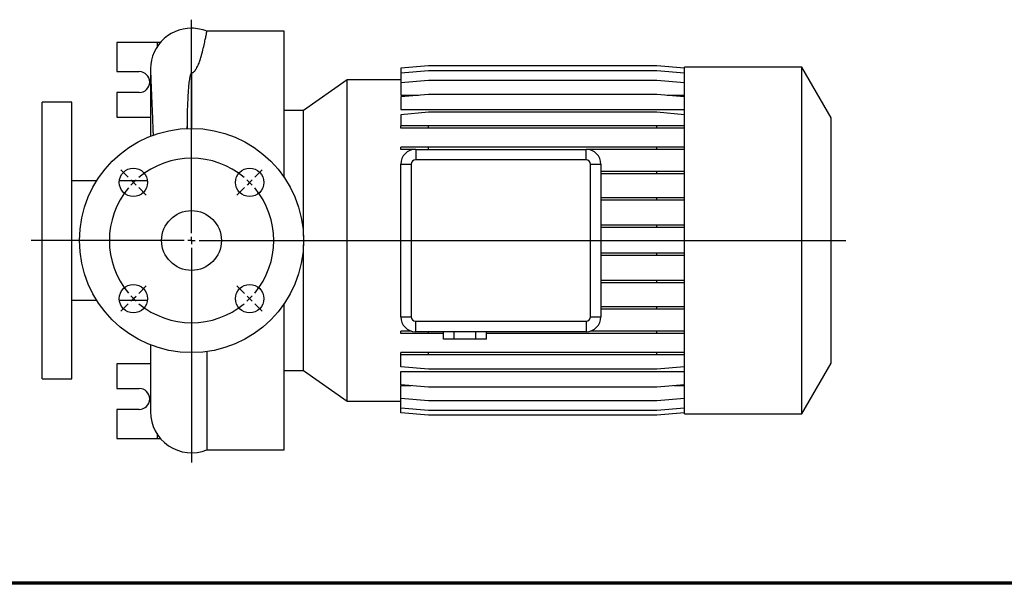
# Model space of a CAD drawing. Units: millimetres. Extents: x -116 to 213, y 0 to 352.
# Drawn here: x 39 to 121, y 53 to 100 of the extents above; entities that cross this region are included whole.
import ezdxf

# ---------------------------------------------------------------- set-up
doc = ezdxf.new("R2010")
doc.units = ezdxf.units.MM
doc.layers.add('FORMAT', color=7, linetype='Continuous')

# ---------------------------------------------------------------- blocks, each defined once
blk = doc.blocks.new('SW_CENTERMARKSYMBOL_0')
at = {"layer": 'FORMAT', "color": 0}
for p, q in [((4.861, 5.486), (4.861, 23.327)), ((-0.442, 10.165), (-1.061, 10.783)), ((10.165, 10.165), (10.783, 10.783)), ((0, 9.723), (-0.221, 9.944)), ((9.723, 9.723), (9.944, 9.944)), ((0, 9.723), (0.221, 9.502)), ((0.442, 9.281), (1.061, 8.662)), ((9.281, 9.281), (8.662, 8.662)), ((9.723, 9.723), (9.502, 9.502)), ((4.861, 4.861), (4.861, 5.174)), ((4.236, 4.861), (-8.552, 4.861)), ((4.861, 4.861), (4.549, 4.861)), ((4.861, 4.861), (4.861, 4.549)), ((4.861, 4.861), (5.174, 4.861)), ((4.861, 4.236), (4.861, -13.707)), ((5.486, 4.861), (59.601, 4.861)), ((0.442, 0.442), (1.061, 1.061)), ((9.281, 0.442), (8.662, 1.061)), ((0, 0), (-0.221, -0.221)), ((0, 0), (0.221, 0.221)), ((9.723, 0), (9.502, 0.221)), ((9.723, 0), (9.944, -0.221)), ((-0.442, -0.442), (-1.061, -1.061)), ((10.165, -0.442), (10.783, -1.061))]:
    blk.add_line(p, q, dxfattribs=at)
for start, end in [(50.20871, 129.79129), (132.39565, 135), (45, 47.60435), (140.20871, 219.79129), (135, 137.60435), (42.39565, 45), (320.20871, 39.79129), (222.39565, 225), (312.39565, 315), (315, 317.60435), (225, 227.60435), (230.20871, 309.79129)]:
    blk.add_arc((4.861, 4.861), 6.875, start, end, dxfattribs=at)

msp = doc.modelspace()

# ---------------------------------------------------------------- linework, layer by layer
at = {"color": 7, "linetype": 'Continuous', "lineweight": 25}
for p, q in [((60.842, 99.1663), (54.379, 99.1663)), ((60.842, 86.9415), (60.842, 99.1663)), ((46.842, 98.2288), (46.842, 95.7913)), ((50.2315, 98.2288), (46.842, 98.2288)), ((50.2315, 97.8851), (50.2315, 98.2288)), ((50.4932, 98.2288), (50.2315, 98.2288)), ((46.842, 95.7913), (48.717, 95.7913)), ((49.6545, 95.9788), (49.6545, 90.3884)), ((53.1108, 91.0413), (53.1108, 95.6905)), ((72.9075, 96.2755), (70.592, 96.0729)), ((72.9075, 96.2699), (70.592, 96.0674)), ((70.592, 96.0729), (70.592, 96.0674)), ((70.592, 96.0674), (70.592, 95.6575)), ((72.9075, 95.8601), (70.592, 95.6575)), ((70.592, 95.6575), (70.592, 94.8558)), ((92.0265, 96.2755), (72.9075, 96.2755)), ((92.0265, 96.2699), (72.9075, 96.2699)), ((92.0265, 95.8601), (72.9075, 95.8601)), ((94.342, 96.0729), (92.0265, 96.2755)), ((94.342, 96.0674), (92.0265, 96.2699)), ((94.342, 95.6575), (92.0265, 95.8601)), ((104.142, 96.1663), (94.342, 96.1663)), ((94.342, 67.1663), (94.342, 96.1663)), ((106.592, 91.9228), (104.142, 96.1663)), ((104.142, 67.1663), (104.142, 96.1663)), ((66.1216, 95.1054), (62.4597, 92.5413)), ((70.592, 95.1054), (66.1216, 95.1054)), ((66.1216, 68.2272), (66.1216, 95.1054)), ((72.9075, 95.0584), (70.592, 94.8558)), ((70.592, 94.8558), (70.592, 93.8155)), ((92.0265, 95.0584), (72.9075, 95.0584)), ((94.342, 94.8558), (92.0265, 95.0584)), ((46.842, 94.0413), (46.842, 91.9788)), ((48.717, 94.0413), (46.842, 94.0413)), ((43.092, 93.2288), (40.592, 93.2288)), ((40.592, 70.1038), (40.592, 93.2288)), ((43.092, 70.1038), (43.092, 93.2288)), ((72.9075, 93.8891), (70.592, 93.6865)), ((70.592, 93.8155), (72.0669, 93.8155)), ((70.592, 93.6865), (70.592, 92.6338)), ((92.0265, 93.8891), (72.9075, 93.8891)), ((94.342, 93.6865), (92.0265, 93.8891)), ((92.8671, 93.8155), (94.342, 93.8155)), ((62.4597, 92.5413), (60.842, 92.5413)), ((62.4597, 82.0374), (62.4597, 92.5413)), ((70.592, 92.6338), (94.342, 92.6338)), ((72.9075, 92.3874), (70.592, 92.1848)), ((92.0265, 92.3874), (72.9075, 92.3874)), ((94.342, 92.1848), (92.0265, 92.3874)), ((46.842, 91.9788), (49.6545, 91.9788)), ((52.7363, 91.0187), (52.7415, 91.4309)), ((52.7415, 91.0348), (52.7415, 91.4309)), ((70.592, 92.1848), (70.592, 91.2673)), ((106.592, 71.4098), (106.592, 91.9228)), ((70.592, 91.0711), (70.592, 91.2673)), ((72.9075, 91.2673), (70.592, 91.2673)), ((72.9075, 91.0711), (70.592, 91.0711)), ((72.9075, 91.0711), (72.9075, 91.2673)), ((92.0265, 91.2673), (72.9075, 91.2673)), ((92.0265, 91.0711), (72.9075, 91.0711)), ((92.0265, 91.0711), (92.0265, 91.2673)), ((94.342, 91.2673), (92.0265, 91.2673)), ((94.342, 91.0711), (92.0265, 91.0711)), ((70.592, 89.2752), (70.592, 89.4715)), ((72.9075, 89.4715), (70.592, 89.4715)), ((71.6422, 89.2752), (70.592, 89.2752)), ((71.842, 89.2913), (71.842, 88.4161)), ((71.842, 89.2913), (86.092, 89.2913)), ((72.9075, 89.2913), (72.9075, 89.4715)), ((92.0265, 89.4715), (72.9075, 89.4715)), ((86.092, 88.4161), (86.092, 89.2913)), ((92.0265, 89.2752), (86.2918, 89.2752)), ((92.0265, 89.2752), (92.0265, 89.4715)), ((94.342, 89.4715), (92.0265, 89.4715)), ((94.342, 89.2752), (92.0265, 89.2752)), ((86.092, 88.4161), (71.842, 88.4161)), ((70.592, 88.0413), (71.4673, 88.0413)), ((70.592, 75.2913), (70.592, 88.0413)), ((71.4673, 88.0413), (71.4673, 75.2913)), ((86.4668, 88.0413), (87.342, 88.0413)), ((86.4668, 75.2913), (86.4668, 88.0413)), ((87.342, 88.0413), (87.342, 75.2913)), ((92.0265, 87.4443), (87.342, 87.4443)), ((92.0265, 87.248), (92.0265, 87.4443)), ((94.342, 87.4443), (92.0265, 87.4443)), ((45.1616, 86.6663), (43.092, 86.6663)), ((49.41, 86.6663), (47.0513, 86.6663)), ((92.0265, 87.248), (87.342, 87.248)), ((94.342, 87.248), (92.0265, 87.248)), ((92.0265, 85.2469), (87.342, 85.2469)), ((92.0265, 85.0506), (87.342, 85.0506)), ((92.0265, 85.0506), (92.0265, 85.2469)), ((94.342, 85.2469), (92.0265, 85.2469)), ((94.342, 85.0506), (92.0265, 85.0506)), ((92.0265, 82.9457), (87.342, 82.9457)), ((92.0265, 82.7495), (87.342, 82.7495)), ((92.0265, 82.7495), (92.0265, 82.9457)), ((94.342, 82.9457), (92.0265, 82.9457)), ((94.342, 82.7495), (92.0265, 82.7495)), ((62.4597, 70.7913), (62.4597, 81.2953)), ((92.0265, 80.6102), (87.342, 80.6102)), ((92.0265, 80.414), (87.342, 80.414)), ((92.0265, 80.414), (92.0265, 80.6102)), ((94.342, 80.6102), (92.0265, 80.6102)), ((94.342, 80.414), (92.0265, 80.414)), ((92.0265, 78.311), (87.342, 78.311)), ((92.0265, 78.1147), (92.0265, 78.311)), ((94.342, 78.311), (92.0265, 78.311)), ((92.0265, 78.1147), (87.342, 78.1147)), ((94.342, 78.1147), (92.0265, 78.1147)), ((43.092, 76.6663), (45.1616, 76.6663)), ((47.0513, 76.6663), (49.41, 76.6663)), ((60.842, 64.1663), (60.842, 76.3911)), ((92.0265, 76.1174), (87.342, 76.1174)), ((92.0265, 75.9212), (87.342, 75.9212)), ((92.0265, 75.9212), (92.0265, 76.1174)), ((94.342, 76.1174), (92.0265, 76.1174)), ((94.342, 75.9212), (92.0265, 75.9212)), ((70.592, 75.2913), (71.4673, 75.2913)), ((86.4668, 75.2913), (87.342, 75.2913)), ((71.842, 74.9166), (86.092, 74.9166)), ((71.842, 74.0413), (71.842, 74.9166)), ((86.092, 74.9166), (86.092, 74.0413)), ((70.592, 73.8995), (70.592, 74.0958)), ((71.4771, 74.0958), (70.592, 74.0958)), ((72.9075, 73.8995), (70.592, 73.8995)), ((86.092, 74.0413), (71.842, 74.0413)), ((72.9075, 73.8995), (72.9075, 74.0413)), ((74.1628, 73.8995), (72.9075, 73.8995)), ((74.1628, 73.4163), (74.1628, 74.0413)), ((75.0649, 73.4163), (74.1628, 73.4163)), ((75.0649, 73.4163), (75.0649, 74.0413)), ((76.8691, 73.4163), (75.0649, 73.4163)), ((76.8691, 73.4163), (76.8691, 74.0413)), ((77.7712, 73.4163), (76.8691, 73.4163)), ((77.7712, 73.4163), (77.7712, 74.0413)), ((92.0265, 73.8995), (77.7712, 73.8995)), ((92.0265, 74.0958), (86.4569, 74.0958)), ((92.0265, 73.8995), (92.0265, 74.0958)), ((94.342, 74.0958), (92.0265, 74.0958)), ((94.342, 73.8995), (92.0265, 73.8995)), ((49.6545, 72.9443), (49.6545, 67.3538)), ((54.379, 72.3801), (54.379, 64.1663)), ((70.592, 72.1108), (70.592, 72.3071)), ((72.9075, 72.3071), (70.592, 72.3071)), ((72.9075, 72.1108), (70.592, 72.1108)), ((70.592, 71.1025), (70.592, 72.1108)), ((72.9075, 72.1108), (72.9075, 72.3071)), ((92.0265, 72.3071), (72.9075, 72.3071)), ((92.0265, 72.1108), (72.9075, 72.1108)), ((92.0265, 72.1108), (92.0265, 72.3071)), ((94.342, 72.3071), (92.0265, 72.3071)), ((94.342, 72.1108), (92.0265, 72.1108)), ((46.842, 71.3538), (46.842, 69.2913)), ((49.6545, 71.3538), (46.842, 71.3538)), ((72.9075, 70.9), (70.592, 71.1025)), ((92.0265, 70.9), (72.9075, 70.9)), ((94.342, 71.1025), (92.0265, 70.9)), ((104.142, 67.1663), (106.592, 71.4098)), ((40.592, 70.1038), (43.092, 70.1038)), ((60.842, 70.7913), (62.4597, 70.7913)), ((62.4597, 70.7913), (66.1216, 68.2272)), ((70.592, 70.7261), (94.342, 70.7261)), ((70.592, 69.6094), (70.592, 70.7261)), ((46.842, 69.2913), (48.717, 69.2913)), ((72.9075, 69.4068), (70.592, 69.6094)), ((70.592, 69.5327), (71.4691, 69.5327)), ((70.592, 68.4497), (70.592, 69.5327)), ((92.0265, 69.4068), (72.9075, 69.4068)), ((94.342, 69.6094), (92.0265, 69.4068)), ((93.4649, 69.5327), (94.342, 69.5327)), ((72.9075, 68.2472), (70.592, 68.4497)), ((70.592, 67.6585), (70.592, 68.4497)), ((94.342, 68.4497), (92.0265, 68.2472)), ((46.842, 67.5413), (46.842, 65.1038)), ((48.717, 67.5413), (46.842, 67.5413)), ((66.1216, 68.2272), (70.592, 68.2272)), ((72.9075, 67.4559), (70.592, 67.6585)), ((70.592, 67.2597), (70.592, 67.6585)), ((92.0265, 68.2472), (72.9075, 68.2472)), ((94.342, 67.6585), (92.0265, 67.4559)), ((72.9075, 67.0571), (70.592, 67.2597)), ((92.0265, 67.4559), (72.9075, 67.4559)), ((92.0265, 67.0571), (72.9075, 67.0571)), ((94.342, 67.2597), (92.0265, 67.0571)), ((94.342, 67.1663), (104.142, 67.1663)), ((46.842, 65.1038), (50.2315, 65.1038)), ((50.2315, 65.1038), (50.2315, 65.4475)), ((50.2315, 65.1038), (50.4932, 65.1038)), ((54.379, 64.1663), (60.842, 64.1663))]:
    msp.add_line(p, q, dxfattribs=at)
at = {"color": 7, "linetype": 'Continuous', "lineweight": 70}
msp.add_line((205, 53), (5, 53), dxfattribs=at)
at = {"color": 7, "linetype": 'Continuous', "lineweight": 25}
for centre, radius in [((53.092, 81.6663), 9.375), ((48.2307, 86.5277), 1.1875), ((57.9534, 86.5277), 1.1875), ((53.092, 81.6663), 2.5), ((48.2307, 76.805), 1.1875), ((57.9534, 76.805), 1.1875)]:
    msp.add_circle(centre, radius, dxfattribs=at)
for centre, radius, start, end in [((53.092, 95.9788), 3.4375, 90, 185.008035), ((53.092, 95.9788), 3.4375, 68.013406, 90), ((48.717, 94.9163), 0.875, 270, 90), ((71.842, 88.0413), 1.25, 90, 180), ((86.092, 88.0413), 1.25, 0, 90), ((71.842, 88.0413), 0.3747, 90, 180), ((86.092, 88.0413), 0.3747, 0, 90), ((71.842, 75.2913), 1.25, 180, 270), ((71.842, 75.2913), 0.3747, 180, 270), ((86.092, 75.2913), 0.3747, 270, 0), ((86.092, 75.2913), 1.25, 270, 0), ((48.717, 68.4163), 0.875, 270, 90), ((53.092, 67.3538), 3.4375, 180, 291.986403)]:
    msp.add_arc(centre, radius, start, end, dxfattribs=at)
for points, knots in [([(53.1108, 95.6905), (53.1261, 95.6917), (53.1406, 95.6943), (53.1684, 95.7017), (53.1817, 95.7065), (53.2186, 95.7224), (53.2402, 95.7355), (53.2791, 95.7631), (53.2964, 95.7776), (53.3286, 95.8077), (53.3435, 95.8231), (53.3856, 95.8703), (53.4101, 95.9025), (53.455, 95.9669), (53.4754, 95.9993), (53.5328, 96.0965), (53.5659, 96.1613), (53.6266, 96.29), (53.6541, 96.354), (53.7307, 96.5433), (53.7739, 96.6657), (53.8519, 96.9028), (53.8864, 97.0173), (53.9812, 97.3488), (54.0328, 97.5535), (54.0999, 97.8351), (54.1205, 97.9248), (54.1588, 98.0955), (54.1764, 98.1761), (54.2254, 98.4035), (54.2529, 98.536), (54.2994, 98.7635), (54.3185, 98.8586), (54.3488, 99.0114), (54.3601, 99.0691), (54.3714, 99.1272), (54.3743, 99.1418), (54.378, 99.1614), (54.379, 99.1663), (54.379, 99.1663)], [0, 0, 0, 0, 0.0039062, 0.0039062, 0.0078125, 0.0078125, 0.015625, 0.015625, 0.0234375, 0.0234375, 0.03125, 0.03125, 0.046875, 0.046875, 0.0625, 0.0625, 0.09375, 0.09375, 0.125, 0.125, 0.1875, 0.1875, 0.25, 0.25, 0.375, 0.375, 0.4375, 0.4375, 0.5, 0.5, 0.625, 0.625, 0.75, 0.75, 0.875, 0.875, 0.9375, 0.9375, 1, 1, 1, 1]), ([(49.6673, 95.676), (49.667, 95.6768), (49.6664, 95.6787), (49.6687, 95.609), (49.6732, 95.4902), (49.6801, 95.3196), (49.689, 95.103), (49.6997, 94.8476), (49.7101, 94.5995), (49.7195, 94.376), (49.7279, 94.1753), (49.7362, 93.9777), (49.7453, 93.7593), (49.758, 93.4517), (49.7758, 93.02), (49.8001, 92.4243), (49.8295, 91.6989), (49.8561, 91.0371), (49.8736, 90.6008), (49.8789, 90.4695)], [0, 0, 0, 0, 0.0508599, 0.1258649, 0.1947245, 0.257577, 0.3327456, 0.3973881, 0.4516067, 0.4954557, 0.52895, 0.5608277, 0.5950884, 0.6337358, 0.7007315, 0.7780772, 0.8659092, 0.9596369, 1, 1, 1, 1]), ([(52.7415, 91.4309), (52.7465, 91.8369), (52.7547, 92.232), (52.778, 92.9981), (52.793, 93.3697), (52.823, 93.9065), (52.8342, 94.0821), (52.86, 94.4266), (52.8746, 94.5956), (52.9094, 94.9261), (52.9292, 95.0877), (52.9688, 95.3239), (52.9835, 95.4016), (53.0125, 95.516), (53.0232, 95.5538), (53.0441, 95.6094), (53.0518, 95.6278), (53.067, 95.6545), (53.0726, 95.6633), (53.0834, 95.6756), (53.0874, 95.6796), (53.0972, 95.6867), (53.1033, 95.6899), (53.1108, 95.6905)], [0, 0, 0, 0, 0.25, 0.25, 0.5, 0.5, 0.625, 0.625, 0.75, 0.75, 0.875, 0.875, 0.9375, 0.9375, 0.96875, 0.96875, 0.984375, 0.984375, 0.9921875, 0.9921875, 0.9960938, 0.9960938, 1, 1, 1, 1])]:
    msp.add_open_spline(points, degree=3, knots=knots, dxfattribs=at)

# ---------------------------------------------------------------- block references
at = {"layer": 'FORMAT'}
msp.add_blockref('SW_CENTERMARKSYMBOL_0', (48.2307, 76.805), dxfattribs=at)

doc.saveas('drawing.dxf')
